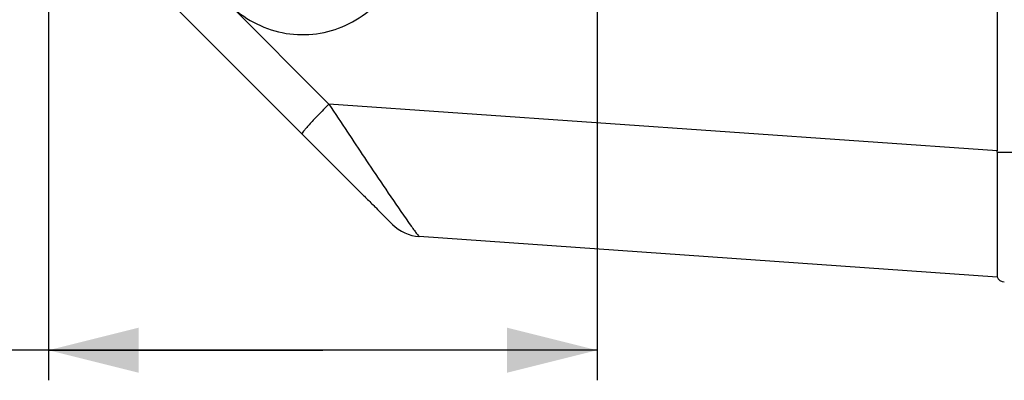
# Paper-space layout '13000585_1' of a CAD drawing. Units: millimetres. Extents: x 0 to 297, y 0 to 210.
# Drawn here: x 116 to 148, y 152 to 164 of the extents above; entities that cross this region are included whole.
import ezdxf

# ---------------------------------------------------------------- set-up
doc = ezdxf.new("R2010")
doc.units = ezdxf.units.MM
doc.header["$LTSCALE"] = 16.335
doc.layers.get('0').update_dxf_attribs({"linetype": 'CONTINUOUS'})
doc.styles.get("Standard").update_dxf_attribs({"font": 'txt', "width": 0.8})
doc.dimstyles.new('DIMSTYLE_1', dxfattribs={"dimtxt": 2, "dimasz": 3, "dimexe": 1, "dimexo": 0.5, "dimgap": 0.5, "dimtad": 1, "dimdec": 1, "dimlfac": 7.142857, "dimdsep": 46, "dimtxsty": 'STANDARD', "dimblk": '_FILLED', "dimblk1": '_FILLED', "dimblk2": '_FILLED', "dimcen": 0.09, "dimadec": 0, "dimazin": 0, "dimtp": 0.2, "dimtm": 0.2, "dimtfac": 1, "dimtdec": 1, "dimtofl": 0, "dimtmove": 0, "dimatfit": 3, "dimldrblk": '_FILLED', "dimfxl": 1, "dimtolj": 1, "dimarcsym": 0})

# ---------------------------------------------------------------- blocks, each defined once
blk = doc.blocks.new('_FILLED')
at = {"color": 0, "linetype": 'BYBLOCK'}
blk.add_solid([(0, 0), (-1, 0.25), (-1, -0.25)], dxfattribs=at)
blk = doc.blocks.new('*D1')
at = {"color": 2, "linetype": 'CONTINUOUS'}
for p, q in [((134.893, 178.551), (134.893, 152.219)), ((116.65, 168.809), (116.65, 152.219)), ((125.771, 153.219), (94.425, 153.219)), ((116.65, 153.219), (125.771, 153.219)), ((134.893, 153.219), (125.771, 153.219))]:
    blk.add_line(p, q, dxfattribs=at)
at = {"color": 2, "linetype": 'CONTINUOUS', "xscale": 3, "yscale": 3, "zscale": 3}
for p, rotation in [((116.65, 153.219), 179.9999999958), ((134.893, 153.219), 359.9999999958)]:
    blk.add_blockref('_FILLED', p, dxfattribs=dict(at, rotation=rotation))

psp = doc.layouts.new('13000585_1')

# ---------------------------------------------------------------- linework, layer by layer
at = {"color": 7, "linetype": 'CONTINUOUS'}
for p, q in [((148.186, 198.261), (148.186, 159.84)), ((117.056, 168.427), (127.051, 158.432)), ((148.186, 159.798), (148.186, 155.65)), ((128.083, 157.4), (127.627, 157.856)), ((148.186, 155.65), (128.975, 156.993))]:
    psp.add_line(p, q, dxfattribs=at)
at = {"color": 9, "linetype": 'CONTINUOUS'}
for p, q in [((122.657, 164.713), (125.972, 161.393)), ((148.186, 159.84), (125.972, 161.393)), ((126.588, 160.465), (126.731, 160.251)), ((126.731, 160.251), (126.803, 160.142)), ((148.186, 159.798), (149.53, 159.798))]:
    psp.add_line(p, q, dxfattribs=at)
psp.add_arc((416.648, 353.728), 348.547, 213.49177, 213.67493, dxfattribs=at)
at = {"color": 7, "linetype": 'CONTINUOUS'}
for centre, radius, start, end in [((139.262, 159.84), 8.924, 359.7296, 359.9999), ((129.073, 158.39), 1.4, 225.0044, 266.0034), ((129.073, 158.39), 1.4, 225, 266), ((148.44, 155.767), 0.28, 204.5365, 267)]:
    psp.add_arc(centre, radius, start, end, dxfattribs=at)
at = {"color": 9, "linetype": 'CONTINUOUS'}
for points, knots in [([(122.657, 164.713), (123.129, 164.241), (124.386, 163.563), (126.494, 163.774), (128.138, 165.113), (128.55, 166.482), (128.55, 167.151)], [0, 0, 0, 0, 0.249902, 0.499692, 0.749699, 1, 1, 1, 1]), ([(125.972, 161.393), (125.851, 161.272), (125.677, 161.094), (125.461, 160.865), (125.326, 160.719), (125.221, 160.599), (125.137, 160.502), (125.103, 160.449), (125.073, 160.41), (125.08, 160.403)], [0, 0, 0, 0, 0.384797, 0.557098, 0.707389, 0.830411, 0.921967, 0.978691, 1, 1, 1, 1]), ([(126.803, 160.142), (126.99, 159.863), (127.62, 158.924), (128.251, 157.986), (128.711, 157.339)], [0, 0, 0, 0, 0.297424, 1, 1, 1, 1]), ([(128.711, 157.339), (128.746, 157.289), (128.808, 157.205), (128.886, 157.092), (128.941, 157.035), (128.964, 156.994), (128.975, 156.993)], [0, 0, 0, 0, 0.417496, 0.727957, 0.923013, 1, 1, 1, 1])]:
    psp.add_open_spline(points, degree=3, knots=knots, dxfattribs=at)
at = {"color": 7, "linetype": 'CONTINUOUS'}
for points, knots in [([(127.051, 158.432), (127.084, 158.398), (127.214, 158.269), (127.345, 158.142), (127.441, 158.047)], [0, 0, 0, 0, 0.262131, 1, 1, 1, 1]), ([(127.441, 158.047), (127.475, 158.013), (127.579, 157.911), (127.679, 157.804), (127.749, 157.734)], [0, 0, 0, 0, 0.325071, 1, 1, 1, 1])]:
    psp.add_open_spline(points, degree=3, knots=knots, dxfattribs=at)

# ---------------------------------------------------------------- dimensions: what is measured, and where the dimension line sits
at = {"color": 2, "linetype": 'CONTINUOUS'}
dim = psp.add_linear_dim(base=(134.893, 153.219), p1=(116.65, 169.309), p2=(134.893, 179.051), angle=360, dimstyle='DIMSTYLE_1', dxfattribs=at)
dim.commit()
dim.dimension.update_dxf_attribs({"geometry": '*D1', "text_midpoint": (94.425, 153.219), "dimtype": 160})

doc.saveas('drawing.dxf')
